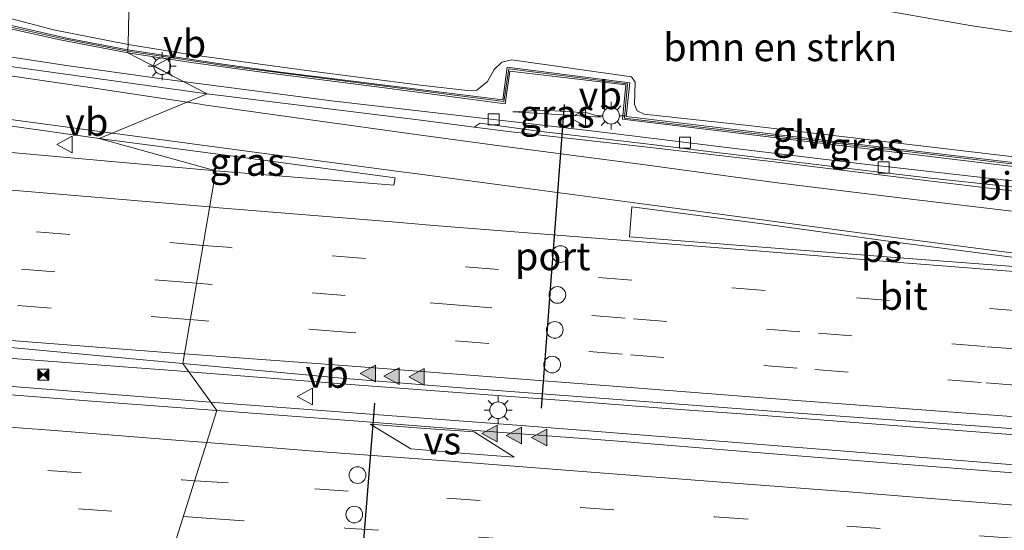
# Model space of a CAD drawing. Units: metres. Extents: x 139990 to 150009, y 452071 to 456253.
# Drawn here: x 143116 to 143205, y 452387 to 452433 of the extents above; entities that cross this region are included whole.
import ezdxf
from ezdxf.enums import TextEntityAlignment as Align

# ---------------------------------------------------------------- set-up
doc = ezdxf.new("R2010")
doc.units = ezdxf.units.M
doc.linetypes.add('VW-3-9_STREEP', pattern=[12, 3, -9])
doc.layers.get('0').update_dxf_attribs({"lineweight": 25})
for name, color, linetype, lineweight in [('B-ME-BV-GELEIDECONSTRUCTIE-GELEIDERAIL-L-B1', 213, 'BV-GELEIDERAIL', 18), ('B-ME-GR-BOMENSTRUIKEN-GV-B6', 93, 'Continuous', 18), ('B-ME-GW-KRUINLIJN-L-B1', 93, 'Continuous', 18), ('B-ME-GW-TEENLIJN-L-B1', 93, 'Continuous', 18), ('B-ME-IE-GRASLAND-GV-B6', 93, 'Continuous', 18), ('B-ME-IE-HULPGEOMETRIE-L-B1', 53, 'Continuous', 18), ('B-ME-IE-INRICHTINGSELEMENT-S-B1', 253, 'Continuous', 18), ('B-ME-IE-MEUBILAIR_WEGMEUBILAIR-LICHTMAST-S-B1', 8, 'Continuous', 18), ('B-ME-KW-GELUIDSWERING-GV-B6', 8, 'Continuous', 18), ('B-ME-KW-SCHERM-L-B1', 8, 'Continuous', 18), ('B-ME-VH-VERH_SOORT-BITUMEN-GV-B6', 8, 'IE-TERREINAFSCHEIDING-NATUURLIJK-HOUTWAL', 18), ('B-ME-VV-KOLK-S-B1', 8, 'Continuous', 18), ('B-ME-VW-DRIP-S-B1', 8, 'Continuous', 18), ('B-ME-VW-MARKERING-39STREEP-015-L-B1', 255, 'VW-3-9_STREEP', 18), ('B-ME-VW-MARKERING-STREEP-015-L-B1', 7, 'Continuous', 18), ('B-ME-VW-MARKERING-VERDRIJFSTRP-GV-B6', 7, 'Continuous', 18), ('B-ME-VW-MARKERING-VLAKMARK-GV-B6', 7, 'Continuous', 18), ('B-ME-VW-MARKERING-VLAKMARK-S-B1', 7, 'Continuous', 18), ('B-ME-VW-MEUBILAIR_WEGMEUBILAIR-VERKEERSBORD-S-B1', 8, 'Continuous', 18), ('B-ME-VW-PORTAAL-L-B1', 10, 'Continuous', 25)]:
    doc.layers.add(name, color=color, linetype=linetype, lineweight=lineweight)
doc.styles.add('NLCS-ISO', font='NLCS-ISO.TTF')
doc.linetypes.add('BV-GELEIDERAIL', pattern='A,10,-3,[108,NLCS.SHX,S=1,R=0,X=0,Y=0],-3', length=16)
doc.linetypes.add('IE-TERREINAFSCHEIDING-NATUURLIJK-HOUTWAL', pattern='A,7,-1.5,[67,NLCS.SHX,S=0.75,R=45,X=0,Y=0],-1.5,7,-1.5,[70,NLCS.SHX,S=0.75,R=0,X=0,Y=0],-1.5', length=20)

# ---------------------------------------------------------------- blocks, each defined once
blk = doc.blocks.new('camera')
h = blk.add_hatch(color=256)
h.paths.add_polyline_path([(0.5, 0.5), (-0.5, 0.5), (0, 0)])
h.paths.add_polyline_path([(0, 0), (-0.5, -0.5), (0.5, -0.5)])
for p, q in [((-0.5, 0.5), (0.5, -0.5)), ((0.5, 0.5), (-0.5, -0.5))]:
    blk.add_line(p, q)
blk.add_lwpolyline([(-0.5, 0.5), (0.5, 0.5), (0.5, -0.5), (-0.5, -0.5)], close=True)
blk = doc.blocks.new('dtb')
blk.add_circle((0, 0), 0.75)
blk = doc.blocks.new('verkeersbord')
for p, q in [((0, 0.75), (-0.75, -0.625)), ((0.75, -0.625), (0, 0.75)), ((-0.75, -0.625), (0.75, -0.625))]:
    blk.add_line(p, q)
blk = doc.blocks.new('kolk')
blk.add_lwpolyline([(-0.5, -0.5), (0.5, -0.5), (0.5, 0.5), (-0.5, 0.5)], close=True)
blk = doc.blocks.new('verfsymbol')
for color in [252, 253]:
    blk.add_hatch(color=color).paths.add_polyline_path([(0.75, -0.625), (0, 0.75), (-0.75, -0.625)])
blk.add_lwpolyline([(0.75, -0.625), (0, 0.75), (-0.75, -0.625)], close=True)
blk = doc.blocks.new('lantaarnpaal')
for p, q in [((-0.884, 0.884), (-0.53, 0.53)), ((0, 0.75), (0, 1.25)), ((0.53, 0.53), (0.884, 0.884)), ((-0.75, 0), (-1.25, 0)), ((0.75, 0), (1.25, 0)), ((-0.53, -0.53), (-0.884, -0.884)), ((0, -0.75), (0, -1.25)), ((0.53, -0.53), (0.884, -0.884))]:
    blk.add_line(p, q)
blk.add_circle((0, 0), 0.75)

msp = doc.modelspace()

# ---------------------------------------------------------------- linework, layer by layer
at = {"layer": 'B-ME-BV-GELEIDECONSTRUCTIE-GELEIDERAIL-L-B1'}
for p, q in [((143130.7789, 452427.284, 7.9007), (143130.716, 452427.2921, 7.8994)), ((143131.3056, 452401.2182, 8.5663), (143131.2875, 452401.2196, 8.5661))]:
    msp.add_line(p, q, dxfattribs=at)
for points in [[(143130.716, 452427.2921, 7.8994), (143128.268, 452427.609, 7.849), (143120.329, 452428.71, 7.654), (143112.461, 452429.901, 7.421), (143108.555, 452430.701, 7.273), (143104.877, 452431.709, 7.137), (143101.118, 452433.05, 6.914), (143097.565, 452434.429, 6.759), (143093.747, 452436.251, 6.522), (143090.479, 452437.993, 6.302), (143083.642, 452441.991, 5.893), (143076.998, 452446.243, 5.499), (143070.521, 452450.886, 5.095), (143063.835, 452455.972, 4.718)], [(143159.979, 452423.708, 8.365), (143144.117, 452425.557, 8.175), (143130.7789, 452427.284, 7.9007)], [(143243.346, 452414.523, 9.012), (143231.411, 452415.632, 9.022), (143223.439, 452416.438, 8.963), (143211.558, 452417.634, 8.814), (143191.714, 452419.891, 8.576), (143179.832, 452421.323, 8.484), (143167.926, 452422.802, 8.385), (143159.979, 452423.708, 8.365)], [(143131.2875, 452401.2196, 8.5661), (143130.246, 452401.3, 8.552), (143126.262, 452401.601, 8.493), (143110.308, 452402.806, 8.267)], [(143174.148, 452397.942, 9.018), (143166.174, 452398.548, 8.984), (143154.205, 452399.446, 8.81), (143146.217, 452400.069, 8.764), (143138.235, 452400.683, 8.66), (143131.3056, 452401.2182, 8.5663)], [(143109.37, 452400.376, 8.315), (143125.319, 452399.12, 8.536), (143133.2632, 452398.5053, 8.6505)], [(143133.2632, 452398.5053, 8.6505), (143137.248, 452398.197, 8.708), (143149.185, 452397.315, 8.817), (143161.138, 452396.394, 8.96), (143174.424, 452395.373, 9.114)], [(143214.04, 452394.912, 9.357), (143198.066, 452396.133, 9.246), (143182.115, 452397.357, 9.094), (143174.148, 452397.942, 9.018)], [(143174.424, 452395.373, 9.114), (143189.06, 452394.196, 9.288), (143204.994, 452392.893, 9.411), (143220.909, 452391.192, 9.501), (143232.789, 452389.77, 9.576), (143244.697, 452388.383, 9.627), (143256.652, 452387.137, 9.692)]]:
    msp.add_polyline3d(points, dxfattribs=at)
at = {"layer": 'B-ME-GR-BOMENSTRUIKEN-GV-B6'}
for points in [[(143092.039, 452439.759, 6.749), (143088.544, 452441.201, 6.08), (143090.161, 452441.744, 6.122), (143094.935, 452441.8, 6.266), (143098.558, 452441.797, 6.362), (143101.33, 452441.672, 6.434), (143104.105, 452441.279, 6.455), (143110.064, 452439.834, 6.536), (143116.922, 452438.4, 6.65), (143121.892, 452437.202, 6.662), (143125.982, 452436.402, 6.659), (143125.858, 452430.606, 9.788), (143119.159, 452431.929, 9.749), (143112.781, 452433.575, 9.572), (143106.869, 452435.299, 9.317), (143100.528, 452437.026, 9.053), (143097.713, 452437.796, 8.174), (143094.414, 452438.884, 7.379), (143092.039, 452439.759, 6.749)], [(143224.441, 452418.276, 10.571), (143203.098, 452420.787, 10.379), (143181.821, 452423.302, 10.427), (143172.176, 452424.345, 10.349), (143171.547, 452424.639, 10.349), (143171.301, 452425.206, 10.349), (143171.386, 452427.206, 10.271), (143171.036, 452427.687, 10.238), (143160.293, 452429.219, 9.983), (143159.411, 452429.009, 9.983), (143158.729, 452428.359, 9.989), (143158.131, 452427.288, 9.989), (143157.158, 452426.513, 9.95), (143156.331, 452426.48, 9.95), (143152.095, 452426.935, 9.866), (143141.868, 452428.268, 9.791), (143131.403, 452429.691, 9.788), (143125.858, 452430.606, 9.788), (143125.982, 452436.402, 6.659)], [(143191.472, 452434.034, 3.422), (143201.455, 452432.3, 3.359), (143213.585, 452430.474, 3.251)]]:
    msp.add_polyline3d(points, dxfattribs=at)
at = {"layer": 'B-ME-GW-KRUINLIJN-L-B1'}
msp.add_line((143160.396, 452424.547, 7.581), (143168.331, 452424.07, 7.658), dxfattribs=at)
for points in [[(143125.858, 452430.606, 9.788), (143119.159, 452431.929, 9.749), (143112.781, 452433.575, 9.572), (143106.869, 452435.299, 9.317), (143100.528, 452437.026, 9.053), (143097.713, 452437.796, 8.174), (143094.414, 452438.884, 7.379), (143092.039, 452439.759, 6.749), (143088.544, 452441.201, 6.08)], [(143125.858, 452430.606, 9.788), (143131.403, 452429.691, 9.788), (143141.868, 452428.268, 9.791), (143152.095, 452426.935, 9.866), (143156.331, 452426.48, 9.95), (143157.158, 452426.513, 9.95), (143158.131, 452427.288, 9.989), (143158.729, 452428.359, 9.989), (143159.411, 452429.009, 9.983), (143160.293, 452429.219, 9.983), (143171.036, 452427.687, 10.238), (143171.386, 452427.206, 10.271), (143171.301, 452425.206, 10.349), (143171.547, 452424.639, 10.349), (143172.176, 452424.345, 10.349), (143181.821, 452423.302, 10.427), (143203.098, 452420.787, 10.379), (143224.441, 452418.276, 10.571), (143238.631, 452416.464, 10.118)]]:
    msp.add_polyline3d(points, dxfattribs=at)
at = {"layer": 'B-ME-GW-TEENLIJN-L-B1'}
for points in [[(143267.377, 452413.199, 2.384), (143262.474, 452417.144, 2.648), (143258.527, 452419.585, 2.771), (143255.413, 452421.374, 2.879), (143252.071, 452422.886, 2.984), (143249.052, 452423.35, 3.158), (143242.888, 452424.476, 3.266), (143236.196, 452426.291, 3.182), (143227.028, 452428.318, 3.182), (143220.239, 452429.525, 3.185), (143213.585, 452430.474, 3.251), (143201.455, 452432.3, 3.359), (143191.472, 452434.034, 3.422), (143179.223, 452436.901, 3.494), (143169.04, 452439.793, 3.575), (143157.423, 452443.366, 3.545), (143134.765, 452448.93, 3.575)], [(143168.331, 452424.07, 7.658), (143167.067, 452424.48, 7.356), (143163.175, 452424.708, 7.293), (143160.396, 452424.547, 7.581)]]:
    msp.add_polyline3d(points, dxfattribs=at)
at = {"layer": 'B-ME-IE-GRASLAND-GV-B6'}
for points in [[(143213.585, 452430.474, 3.251), (143201.455, 452432.3, 3.359), (143191.472, 452434.034, 3.422), (143179.223, 452436.901, 3.494), (143169.04, 452439.793, 3.575), (143157.423, 452443.366, 3.545), (143134.765, 452448.93, 3.575), (143126.342, 452451.031, 3.692), (143127.06, 452462.394, 2.824), (143130.66, 452461.461, 2.801), (143133.878, 452460.521, 2.765), (143137.701, 452459.444, 2.762), (143141.497, 452458.196, 2.762), (143150.117, 452455.53, 2.72), (143158.323, 452452.863, 2.72), (143168.273, 452449.368, 2.762), (143175.229, 452446.836, 2.819), (143182.567, 452444.055, 2.924), (143188.986, 452441.829, 2.909), (143195.935, 452439.232, 2.879), (143201.643, 452437.052, 2.924), (143205.955, 452435.647, 2.987)], [(143112.781, 452433.575, 9.572), (143119.159, 452431.929, 9.749), (143125.858, 452430.606, 9.788), (143125.835, 452430.115, 11.39), (143120.341, 452431.174, 11.51), (143113.416, 452432.746, 11.294)], [(143113.661, 452432.362, 6.848), (143119.765, 452431.022, 6.959), (143125.823, 452429.851, 6.965), (143132.943, 452426.163, 7.115), (143112.45, 452428.999, 6.614)], [(143123.269, 452422.164, 7.015), (143133.7291, 452419.2538, 7.397), (143110.3324, 452421.3568, 7.077), (143087.4931, 452423.4108, 6.733), (143064.8547, 452425.2668, 6.388), (143051.0506, 452426.3252, 6.1625), (143037.2426, 452427.3838, 5.937), (143014.0856, 452429.1598, 5.552), (142988.9949, 452431.1248, 5.22)], [(143213.503, 452419.054, 10.165), (143192.776, 452421.489, 10.241), (143170.568, 452424.123, 10.264), (143170.894, 452427.172, 10.156), (143159.872, 452428.578, 9.727), (143159.491, 452425.62, 9.727), (143139.529, 452428.127, 9.723), (143134.37, 452428.838, 9.723), (143125.835, 452430.115, 11.39), (143125.858, 452430.606, 9.788), (143131.403, 452429.691, 9.788), (143141.868, 452428.268, 9.791), (143152.095, 452426.935, 9.866)], [(143207.386, 452417.592, 8.044), (143197.908, 452418.597, 7.933), (143193.014, 452419.159, 7.904), (143184.462, 452420.212, 7.829), (143178.662, 452420.91, 7.786), (143175.052, 452421.352, 7.729), (143172.096, 452421.717, 7.695), (143162.703, 452422.813, 7.602), (143157.877, 452423.474, 7.537), (143157.455, 452423.525, 7.509), (143156.915, 452423.18, 7.659), (143152.14, 452423.799, 7.471), (143132.943, 452426.163, 7.115), (143125.823, 452429.851, 6.965), (143131.512, 452428.985, 7.166), (143137.851, 452428.113, 7.166), (143148.871, 452426.716, 7.376), (143159.69, 452425.273, 7.718), (143160.119, 452428.199, 7.754), (143170.525, 452426.984, 7.757), (143170.229, 452423.909, 7.769), (143186.074, 452421.984, 7.94), (143199.331, 452420.371, 8.054), (143220.84, 452417.795, 8.255)], [(143152.095, 452426.935, 9.866), (143156.331, 452426.48, 9.95), (143157.158, 452426.513, 9.95), (143158.131, 452427.288, 9.989), (143158.729, 452428.359, 9.989), (143159.411, 452429.009, 9.983), (143160.293, 452429.219, 9.983), (143171.036, 452427.687, 10.238), (143171.386, 452427.206, 10.271), (143171.301, 452425.206, 10.349), (143171.547, 452424.639, 10.349), (143172.176, 452424.345, 10.349), (143181.821, 452423.302, 10.427), (143203.098, 452420.787, 10.379), (143224.441, 452418.276, 10.571)], [(143104.868, 452424.76, 6.54), (143123.269, 452422.164, 7.015)], [(143167.067, 452424.48, 7.356), (143168.331, 452424.07, 7.658), (143160.396, 452424.547, 7.581), (143163.175, 452424.708, 7.293), (143167.067, 452424.48, 7.356)], [(143167.067, 452424.48, 7.356), (143163.175, 452424.708, 7.293), (143160.396, 452424.547, 7.581), (143168.331, 452424.07, 7.658), (143167.067, 452424.48, 7.356)], [(143133.7291, 452419.2538, 7.397), (143123.269, 452422.164, 7.015), (143134.8463, 452420.6275, 7.2424), (143149.8223, 452418.6398, 7.5367), (143149.764, 452418.3032, 7.5389), (143149.7052, 452417.9642, 7.6), (143133.7291, 452419.2538, 7.397)], [(143002.513, 452411.946, 5.894), (143014.422, 452411.039, 6.109), (143034.752, 452409.499, 6.44), (143049.773, 452408.403, 6.675), (143066.27, 452407.098, 6.939), (143082.136, 452405.904, 7.153), (143097.767, 452404.7, 7.386), (143113.639, 452403.542, 7.605), (143130.757, 452401.975, 7.746)], [(143130.757, 452401.975, 7.746), (143133.824, 452397.744, 7.889), (143122.202, 452398.62, 7.717), (143110.359, 452399.539, 7.552), (143098.288, 452400.447, 7.362), (143094.308, 452400.722, 7.301), (143081.682, 452401.726, 7.099), (143069.265, 452402.609, 6.953), (143056.249, 452403.656, 6.686), (143043.291, 452404.64, 6.487), (143030.924, 452405.561, 6.278), (143018.04, 452406.547, 6.107), (143005.233, 452407.448, 5.946)], [(143205.654, 452392.129, 8.652), (143193.823, 452393.07, 8.546), (143181.512, 452394.042, 8.427), (143169.864, 452395.006, 8.268), (143157.482, 452395.937, 8.153), (143146.119, 452396.815, 8.015), (143133.824, 452397.744, 7.889), (143130.757, 452401.975, 7.746), (143145.358, 452400.637, 7.975), (143155.363, 452399.809, 8.09), (143170.198, 452398.72, 8.249), (143185.59, 452397.53, 8.379), (143202.32, 452396.348, 8.492), (143217.425, 452395.171, 8.606)]]:
    msp.add_polyline3d(points, dxfattribs=at)
at = {"layer": 'B-ME-IE-HULPGEOMETRIE-L-B1'}
msp.add_polyline3d([(143130.932, 452497.063, 3.563), (143128.53, 452487.659, 3.688), (143126.987, 452481.619, 3.71), (143126.597, 452474.759, 3.539), (143127.265, 452470.283, 3.453), (143127.178, 452466.927, 1.604), (143127.115, 452464.519, 1.556), (143127.06, 452462.394, 2.824), (143126.342, 452451.031, 3.692), (143126.099, 452447.363, 5.867), (143125.982, 452436.402, 6.659), (143125.858, 452430.606, 9.788), (143125.835, 452430.115, 11.39), (143125.823, 452429.851, 6.965), (143132.943, 452426.163, 7.115), (143123.269, 452422.164, 7.015), (143133.7291, 452419.2538, 7.397), (143130.757, 452401.975, 7.746), (143133.824, 452397.744, 7.889), (143127.485, 452377.686, 7.22)], dxfattribs=at)
at = {"layer": 'B-ME-KW-GELUIDSWERING-GV-B6'}
for points in [[(143125.823, 452429.851, 6.965), (143119.765, 452431.022, 6.959), (143113.661, 452432.362, 6.848), (143107.505, 452433.968, 6.827), (143101.331, 452435.663, 6.605), (143095.769, 452437.305, 6.368), (143090.739, 452439.124, 6.302), (143089.071, 452439.727, 6.254), (143089.174, 452440.024, 8.384), (143092.747, 452438.751, 8.729), (143095.648, 452437.707, 9.776), (143098.768, 452436.735, 10.292), (143103.994, 452435.31, 10.838), (143113.416, 452432.746, 11.294), (143120.341, 452431.174, 11.51), (143125.835, 452430.115, 11.39), (143125.823, 452429.851, 6.965)], [(143125.823, 452429.851, 6.965), (143125.835, 452430.115, 11.39), (143134.37, 452428.838, 9.723), (143139.529, 452428.127, 9.723), (143159.491, 452425.62, 9.727), (143159.872, 452428.578, 9.727), (143170.894, 452427.172, 10.156), (143170.568, 452424.123, 10.264), (143192.776, 452421.489, 10.241), (143213.503, 452419.054, 10.165)], [(143220.84, 452417.795, 8.255), (143199.331, 452420.371, 8.054), (143186.074, 452421.984, 7.94), (143170.229, 452423.909, 7.769), (143170.525, 452426.984, 7.757), (143160.119, 452428.199, 7.754), (143159.69, 452425.273, 7.718), (143148.871, 452426.716, 7.376), (143137.851, 452428.113, 7.166), (143131.512, 452428.985, 7.166), (143125.823, 452429.851, 6.965)]]:
    msp.add_polyline3d(points, dxfattribs=at)
at = {"layer": 'B-ME-KW-SCHERM-L-B1'}
for points in [[(143089.322, 452439.778, 10.132), (143095.75, 452437.495, 10.132), (143103.431, 452435.284, 10.099), (143113.7, 452432.499, 10.156), (143119.94, 452431.127, 10.377), (143125.829, 452429.994, 10.646)], [(143125.829, 452429.994, 10.646), (143134.855, 452428.65, 11.329), (143148.422, 452426.908, 11.819), (143159.583, 452425.478, 11.734), (143160.021, 452428.411, 11.734), (143170.698, 452427.061, 11.814), (143170.405, 452423.985, 11.814), (143191.945, 452421.445, 11.927), (143210.471, 452419.248, 12.205), (143234.946, 452416.284, 12.205), (143249.189, 452414.617, 12.337)]]:
    msp.add_polyline3d(points, dxfattribs=at)
at = {"layer": 'B-ME-VH-VERH_SOORT-BITUMEN-GV-B6'}
for points in [[(142988.9949, 452431.1248, 5.22), (143014.0856, 452429.1598, 5.552), (143037.2426, 452427.3838, 5.937), (143051.0506, 452426.3252, 6.1625), (143064.8547, 452425.2668, 6.388), (143087.4931, 452423.4108, 6.733), (143110.3324, 452421.3568, 7.077), (143133.7291, 452419.2538, 7.397), (143130.757, 452401.975, 7.746), (143113.639, 452403.542, 7.605), (143097.767, 452404.7, 7.386), (143082.136, 452405.904, 7.153), (143066.27, 452407.098, 6.939), (143049.773, 452408.403, 6.675), (143034.752, 452409.499, 6.44), (143014.422, 452411.039, 6.109), (143002.513, 452411.946, 5.894)], [(143112.45, 452428.999, 6.614), (143132.943, 452426.163, 7.115), (143123.269, 452422.164, 7.015), (143104.868, 452424.76, 6.54)], [(143149.7052, 452417.9642, 7.6), (143149.764, 452418.3032, 7.5389), (143149.8223, 452418.6398, 7.5367), (143134.8463, 452420.6275, 7.2424), (143123.269, 452422.164, 7.015), (143132.943, 452426.163, 7.115), (143152.14, 452423.799, 7.471), (143156.915, 452423.18, 7.659), (143160.23, 452422.746, 7.687), (143171.969, 452421.452, 7.8), (143184.35, 452419.995, 7.933), (143195.505, 452418.622, 8.05), (143207.331, 452417.211, 8.162)], [(143207.331, 452417.211, 8.162), (143195.505, 452418.622, 8.05), (143184.35, 452419.995, 7.933), (143171.969, 452421.452, 7.8), (143160.23, 452422.746, 7.687), (143156.915, 452423.18, 7.659), (143157.455, 452423.525, 7.509), (143157.877, 452423.474, 7.537), (143162.703, 452422.813, 7.602), (143172.096, 452421.717, 7.695), (143175.052, 452421.352, 7.729), (143178.662, 452420.91, 7.786), (143184.462, 452420.212, 7.829), (143193.014, 452419.159, 7.904), (143197.908, 452418.597, 7.933), (143207.386, 452417.592, 8.044)], [(143217.425, 452395.171, 8.606), (143202.32, 452396.348, 8.492), (143185.59, 452397.53, 8.379), (143170.198, 452398.72, 8.249), (143155.363, 452399.809, 8.09), (143145.358, 452400.637, 7.975), (143130.757, 452401.975, 7.746), (143133.7291, 452419.2538, 7.397), (143149.7052, 452417.9642, 7.6)], [(143005.233, 452407.448, 5.946), (143018.04, 452406.547, 6.107), (143030.924, 452405.561, 6.278), (143043.291, 452404.64, 6.487), (143056.249, 452403.656, 6.686), (143069.265, 452402.609, 6.953), (143081.682, 452401.726, 7.099), (143094.308, 452400.722, 7.301), (143098.288, 452400.447, 7.362), (143110.359, 452399.539, 7.552), (143122.202, 452398.62, 7.717), (143133.824, 452397.744, 7.889), (143127.485, 452377.686, 7.22), (143113.916, 452378.749, 7.068), (143102.677, 452379.613, 6.915), (143090.257, 452380.598, 6.733), (143085.335, 452380.962, 6.652), (143072.618, 452381.909, 6.476), (143060.308, 452382.891, 6.29), (143048.647, 452383.775, 6.135), (143036.912, 452384.663, 5.946), (143025.245, 452385.506, 5.785), (143013.025, 452386.409, 5.618), (143006.014, 452386.867, 5.441)], [(143211.353, 452371.473, 8.158), (143196.177, 452372.772, 8.074), (143183.546, 452373.624, 7.979), (143170.563, 452374.556, 7.782), (143157.368, 452375.489, 7.645), (143142.062, 452376.592, 7.481), (143127.485, 452377.686, 7.22), (143133.824, 452397.744, 7.889), (143146.119, 452396.815, 8.015), (143157.482, 452395.937, 8.153), (143169.864, 452395.006, 8.268), (143181.512, 452394.042, 8.427), (143193.823, 452393.07, 8.546)], [(143193.823, 452393.07, 8.546), (143205.654, 452392.129, 8.652)]]:
    msp.add_polyline3d(points, dxfattribs=at)
at = {"layer": 'B-ME-VW-MARKERING-39STREEP-015-L-B1'}
for points in [[(143132.58, 452412.5733, 7.6338), (143111.044, 452414.33, 7.323), (143086.506, 452416.358, 6.938), (143062.522, 452418.311, 6.604), (143038.628, 452420.247, 6.222), (143015.606, 452422.063, 5.844), (142991.108, 452424.024, 5.52), (142966.799, 452426.066, 5.193), (142944.3735, 452428.0975, 4.9515), (142932.896, 452429.205, 4.815), (142920.99, 452430.341, 4.709), (142908.738, 452431.574, 4.561), (142897.27, 452432.742, 4.472), (142885.237, 452433.945, 4.385), (142882.278, 452434.271, 4.389), (142873.292, 452435.225, 4.285), (142861.686, 452436.566, 4.21), (142849.156, 452438.025, 4.118), (142838.354, 452439.341, 4.084), (142826.178, 452440.83, 4.001), (142814.866, 452442.157, 3.962), (142814.3958, 452442.215, 3.9589)], [(143131.9943, 452409.1685, 7.7222), (143131.241, 452409.231, 7.713), (143114.702, 452410.578, 7.456), (143098.119, 452411.981, 7.218), (143082.846, 452413.207, 6.973), (143066.507, 452414.546, 6.745), (143050.147, 452415.843, 6.497), (143035.231, 452417.054, 6.253), (143021.335, 452418.186, 6.006), (143002.781, 452419.628, 5.751)], [(143131.4344, 452405.913, 7.78), (143130.907, 452405.955, 7.773), (143114.286, 452407.3, 7.537), (143097.743, 452408.639, 7.29), (143082.493, 452409.876, 7.054), (143066.33, 452411.084, 6.836), (143049.836, 452412.433, 6.593), (143034.937, 452413.591, 6.354), (143021.001, 452414.747, 6.084), (143002.671, 452416.103, 5.811)], [(143270.074, 452401.8056, 8.7539), (143253.762, 452403.022, 8.684), (143230.551, 452404.829, 8.565), (143206.183, 452406.682, 8.375), (143183.035, 452408.513, 8.186), (143159.12, 452410.41, 7.958), (143134.742, 452412.397, 7.665), (143132.58, 452412.5733, 7.6338)], [(143274.2751, 452398.0068, 8.8465), (143264.361, 452398.735, 8.8), (143246.628, 452400.102, 8.737), (143232.572, 452401.322, 8.625), (143217.883, 452402.304, 8.538), (143202.789, 452403.491, 8.422), (143186.169, 452404.822, 8.277), (143170.478, 452406.033, 8.139), (143155.949, 452407.177, 7.983), (143145.355, 452408.06, 7.885), (143131.9943, 452409.1685, 7.7222)], [(143278.164, 452394.4929, 8.9412), (143264.227, 452395.537, 8.897), (143244.802, 452397.042, 8.799), (143232.642, 452397.956, 8.724), (143217.834, 452399.084, 8.631), (143202.444, 452400.271, 8.486), (143185.921, 452401.564, 8.379), (143170.21, 452402.823, 8.235), (143145.079, 452404.827, 7.962), (143131.4344, 452405.913, 7.78)], [(143004.733, 452400.95, 5.892), (143017.61, 452399.991, 6.064), (143030.351, 452399.021, 6.237), (143043.104, 452398.09, 6.431), (143055.809, 452397.13, 6.64), (143068.543, 452396.163, 6.858), (143081.27, 452395.238, 7.036), (143094.032, 452394.24, 7.212), (143106.749, 452393.242, 7.411), (143118.643, 452392.379, 7.581), (143130.695, 452391.526, 7.758), (143131.835, 452391.4502, 7.7746)], [(143001.591, 452397.894, 5.773), (143013.75, 452396.971, 5.938), (143025.861, 452396.053, 6.09), (143037.809, 452395.203, 6.244), (143049.622, 452394.318, 6.446), (143061.61, 452393.44, 6.642), (143073.555, 452392.54, 6.823), (143085.554, 452391.636, 7.001), (143097.474, 452390.715, 7.156), (143109.56, 452389.806, 7.348), (143121.396, 452388.917, 7.534), (143130.8238, 452388.2508, 7.6734)], [(143131.835, 452391.4502, 7.7746), (143142.628, 452390.733, 7.932), (143154.476, 452389.889, 8.079), (143166.452, 452389.04, 8.201), (143178.534, 452388.201, 8.333), (143190.363, 452387.363, 8.463), (143202.287, 452386.52, 8.564), (143214.165, 452385.645, 8.651), (143226.146, 452384.755, 8.733), (143238.227, 452383.885, 8.813), (143250.121, 452382.993, 8.874), (143262.103, 452382.031, 8.911), (143274.014, 452381.065, 8.94), (143285.962, 452380.106, 8.946), (143294.963, 452379.373, 8.962)], [(143130.8238, 452388.2508, 7.6734), (143133.297, 452388.076, 7.71), (143145.331, 452387.207, 7.841), (143157.332, 452386.378, 7.994), (143169.411, 452385.55, 8.123), (143181.445, 452384.695, 8.25), (143193.428, 452383.881, 8.367), (143205.49, 452383.063, 8.454), (143217.392, 452382.172, 8.565), (143229.421, 452381.262, 8.621), (143241.528, 452380.327, 8.707), (143253.418, 452379.42, 8.775), (143265.599, 452378.453, 8.803), (143277.598, 452377.492, 8.831), (143289.667, 452376.52, 8.836), (143298.954, 452375.787, 8.877)]]:
    msp.add_polyline3d(points, dxfattribs=at)
at = {"layer": 'B-ME-VW-MARKERING-STREEP-015-L-B1'}
for points in [[(143133.1742, 452416.0278, 7.5517), (143110.381, 452417.955, 7.227), (143086.614, 452419.865, 6.845), (143064.555, 452421.652, 6.543), (143037.322, 452423.864, 6.087), (143015.468, 452425.566, 5.733), (142989.372, 452427.706, 5.393), (142965.369, 452429.768, 5.065), (142943.1985, 452431.736, 4.8195), (142932.961, 452432.659, 4.698), (142921.192, 452433.802, 4.615), (142909.094, 452434.967, 4.462), (142897.51, 452436.183, 4.373), (142885.571, 452437.4, 4.278), (142882.722, 452437.707, 4.259), (142873.614, 452438.69, 4.187), (142862.109, 452439.975, 4.123), (142849.601, 452441.434, 4.024), (142838.739, 452442.766, 3.987), (142826.184, 452444.261, 3.946), (142815.409, 452445.576, 3.881), (142814.8222, 452445.6481, 3.8774)], [(143131.145, 452425.4197, 7.2181), (143122.241, 452426.7544, 7.002), (143114.659, 452427.891, 6.818)], [(143124.4413, 452422.6486, 7.1561), (143123.331, 452422.797, 7.137), (143104.593, 452425.302, 6.591)], [(143261.1084, 452409.901, 8.5407), (143254.184, 452410.556, 8.491), (143242.356, 452411.669, 8.411), (143230.205, 452412.889, 8.35), (143218.324, 452414.145, 8.254), (143206.703, 452415.471, 8.151), (143195.131, 452416.845, 8.058), (143183.922, 452418.226, 7.953), (143171.83, 452419.864, 7.848), (143159.663, 452421.438, 7.7), (143151.933, 452422.4893, 7.594), (143142.03, 452423.8784, 7.4207), (143132.831, 452425.167, 7.259), (143132.1305, 452425.272, 7.242), (143131.145, 452425.4197, 7.2181)], [(143257.857, 452406.507, 8.603), (143241.778, 452407.725, 8.522), (143230.841, 452408.54, 8.484), (143217.45, 452410.261, 8.346), (143207.015, 452411.667, 8.261), (143194.872, 452413.263, 8.137), (143183.234, 452414.805, 8.027), (143171.34, 452416.401, 7.907), (143159.671, 452417.947, 7.775), (143151.3645, 452419.0393, 7.647), (143150.161, 452419.211, 7.598), (143124.4413, 452422.6486, 7.1561)], [(143257.821, 452406.193, 8.617), (143241.87, 452407.474, 8.532), (143230.891, 452408.329, 8.486), (143217.199, 452409.388, 8.381), (143206.527, 452410.134, 8.313), (143194.757, 452411.068, 8.181), (143183.059, 452412.012, 8.103), (143170.877, 452412.967, 7.984), (143153.304, 452414.353, 7.815), (143149.562, 452414.699, 7.75), (143134.035, 452415.955, 7.564), (143133.1742, 452416.0278, 7.5517)], [(143130.9064, 452402.8436, 7.8276), (143130.793, 452402.852, 7.826), (143113.775, 452404.153, 7.601), (143097.741, 452405.313, 7.383), (143082.14, 452406.512, 7.138), (143066.213, 452407.728, 6.921), (143049.634, 452409.039, 6.655), (143034.771, 452410.133, 6.413), (143014.483, 452411.643, 6.115), (143002.535, 452412.517, 5.88)], [(143132.919, 452394.8805, 7.8683), (143130.89, 452395.042, 7.844), (143118.847, 452395.979, 7.663), (143106.715, 452396.885, 7.494), (143094.44, 452397.825, 7.319), (143081.632, 452398.805, 7.128), (143069.153, 452399.735, 6.959), (143056.232, 452400.704, 6.753), (143043.368, 452401.675, 6.544), (143030.683, 452402.631, 6.34), (143017.868, 452403.579, 6.175), (143005.123, 452404.558, 6)], [(143281.6323, 452391.3573, 9.0233), (143264.317, 452392.718, 8.992), (143244.739, 452394.125, 8.871), (143232.702, 452395.089, 8.792), (143217.672, 452396.279, 8.691), (143202.307, 452397.421, 8.562), (143185.88, 452398.665, 8.461), (143170.185, 452399.885, 8.317), (143157.6875, 452400.836, 8.1745), (143145.19, 452401.787, 8.032), (143130.9064, 452402.8436, 7.8276)], [(143291.479, 452382.503, 9.024), (143286.069, 452382.958, 9.019), (143274.249, 452383.894, 9.006), (143262.334, 452384.819, 8.988), (143250.258, 452385.784, 8.935), (143238.281, 452386.752, 8.889), (143226.301, 452387.65, 8.793), (143214.327, 452388.582, 8.717), (143202.379, 452389.491, 8.634), (143190.558, 452390.452, 8.536), (143178.719, 452391.357, 8.435), (143166.654, 452392.266, 8.285), (143154.758, 452393.193, 8.14), (143142.926, 452394.084, 7.988), (143132.919, 452394.8805, 7.8683)]]:
    msp.add_polyline3d(points, dxfattribs=at)
at = {"layer": 'B-ME-VW-MARKERING-VERDRIJFSTRP-GV-B6'}
msp.add_polyline3d([(143156.9186, 452395.8402, 8.2312), (143160.5254, 452393.57, 8.2237), (143155.772, 452393.934, 8.174), (143151.2359, 452394.3071, 8.1262), (143147.5907, 452396.5236, 8.0645), (143152.175, 452396.176, 8.169), (143156.9186, 452395.8402, 8.2312)], dxfattribs=at)
at = {"layer": 'B-ME-VW-MARKERING-VLAKMARK-GV-B6'}
msp.add_polyline3d([(143217.216, 452409.941, 8.354), (143217.209, 452409.73, 8.352), (143206.574, 452410.592, 8.276), (143194.714, 452411.495, 8.173), (143183.149, 452412.393, 8.081), (143170.87, 452413.347, 7.966), (143171.078, 452416.041, 7.904), (143183.497, 452414.402, 8.042), (143194.964, 452412.833, 8.134), (143206.395, 452411.36, 8.249), (143217.216, 452409.941, 8.354)], dxfattribs=at)
at = {"layer": 'B-ME-VW-PORTAAL-L-B1'}
for p, q in [((143165.009, 452425.226, 14.4494), (143162.933, 452397.955, 14.4405)), ((143147.969, 452398.425, 16.1783), (143145.8094, 452371.1792, 16.1519))]:
    msp.add_line(p, q, dxfattribs=at)

# ---------------------------------------------------------------- block references
at = {"layer": 'B-ME-IE-INRICHTINGSELEMENT-S-B1', "rotation": 90}
msp.add_blockref('camera', (143118.2381, 452400.9681, 7.623), dxfattribs=at)
at = {"layer": 'B-ME-IE-MEUBILAIR_WEGMEUBILAIR-LICHTMAST-S-B1', "rotation": 90}
for p in [(143128.9151, 452428.6501, 7.263), (143169.2181, 452424.2081, 7.672), (143159.0751, 452397.7761, 8.21)]:
    msp.add_blockref('lantaarnpaal', p, dxfattribs=at)
at = {"layer": 'B-ME-VV-KOLK-S-B1', "rotation": 90}
for p in [(143158.668, 452423.876, 7.374), (143175.844, 452421.785, 7.776), (143193.688, 452419.561, 7.938)]:
    msp.add_blockref('kolk', p, dxfattribs=at)
at = {"layer": 'B-ME-VW-DRIP-S-B1', "rotation": 90}
for p in [(143164.6665, 452411.7903, 14.45), (143164.39, 452408.121, 14.45), (143164.1561, 452404.9873, 14.45), (143163.9229, 452401.8704, 14.45), (143146.4479, 452391.9577, 16.16), (143146.1578, 452388.4167, 16.16)]:
    msp.add_blockref('dtb', p, dxfattribs=at)
at = {"layer": 'B-ME-VW-MARKERING-VLAKMARK-S-B1', "rotation": 90}
for p in [(143147.4325, 452401.0787, 4.0508), (143149.5616, 452400.8391, 8.1164), (143151.8005, 452400.7622, 4.0987), (143158.3739, 452395.6805, -4.0456), (143160.5535, 452395.499, 8.2595), (143162.8226, 452395.3232, 4.2619)]:
    msp.add_blockref('verfsymbol', p, dxfattribs=at)
at = {"layer": 'B-ME-VW-MEUBILAIR_WEGMEUBILAIR-VERKEERSBORD-S-B1', "rotation": 90}
for p in [(143128.979, 452428.646, 7.029), (143166.3, 452424.015, 7.676), (143120.2067, 452421.6215, 7.2048), (143141.7841, 452399.0111, 7.941)]:
    msp.add_blockref('verkeersbord', p, dxfattribs=at)

# ---------------------------------------------------------------- texts
at = {"layer": 'B-ME-GR-BOMENSTRUIKEN-GV-B6', "ltscale": 0.2, "style": 'NLCS-ISO'}
msp.add_text('bmn en strkn', height=2.5, dxfattribs=at).set_placement((143184.3988, 452430.3533), align=Align.MIDDLE_CENTER)
at = {"layer": 'B-ME-IE-GRASLAND-GV-B6', "ltscale": 0.2, "style": 'NLCS-ISO'}
for p in [(143164.3635, 452424.389), (143164.3635, 452424.389), (143192.1499, 452421.4426), (143136.5456, 452420.0641)]:
    msp.add_text('gras', height=2.5, dxfattribs=at).set_placement(p, align=Align.MIDDLE_CENTER)
at = {"layer": 'B-ME-KW-GELUIDSWERING-GV-B6', "ltscale": 0.2, "style": 'NLCS-ISO'}
msp.add_text('glw', height=2.5, dxfattribs=at).set_placement((143186.5722, 452422.4903), align=Align.MIDDLE_CENTER)
at = {"layer": 'B-ME-KW-SCHERM-L-B1', "ltscale": 0.2, "style": 'NLCS-ISO'}
msp.add_text('glw', height=2.5, dxfattribs=at).set_placement((143186.5052, 452422.5121), align=Align.MIDDLE_CENTER)
at = {"layer": 'B-ME-VH-VERH_SOORT-BITUMEN-GV-B6', "ltscale": 0.2, "style": 'NLCS-ISO'}
for p in [(143204.3455, 452417.8943), (143195.4727, 452408.0401)]:
    msp.add_text('bit', height=2.5, dxfattribs=at).set_placement(p, align=Align.MIDDLE_CENTER)
at = {"layer": 'B-ME-VW-MARKERING-VERDRIJFSTRP-GV-B6', "ltscale": 0.2, "style": 'NLCS-ISO'}
msp.add_text('vs', height=2.5, dxfattribs=at).set_placement((143154.0643, 452395.0574), align=Align.MIDDLE_CENTER)
at = {"layer": 'B-ME-VW-MARKERING-VLAKMARK-GV-B6', "ltscale": 0.2, "style": 'NLCS-ISO'}
msp.add_text('ps', height=2.5, dxfattribs=at).set_placement((143193.4925, 452412.3268), align=Align.MIDDLE_CENTER)
at = {"layer": 'B-ME-VW-MEUBILAIR_WEGMEUBILAIR-VERKEERSBORD-S-B1', "ltscale": 0.2, "style": 'NLCS-ISO'}
for p in [(143128.979, 452428.646, 7.029), (143166.3, 452424.015, 7.676), (143120.2067, 452421.6215, 7.2048), (143141.7841, 452399.0111, 7.941)]:
    msp.add_text('vb', height=2.5, dxfattribs=at).set_placement(p, align=Align.BOTTOM_LEFT)
at = {"layer": 'B-ME-VW-PORTAAL-L-B1', "ltscale": 0.2, "style": 'NLCS-ISO'}
msp.add_text('port', height=2.5, dxfattribs=at).set_placement((143163.971, 452411.5905), align=Align.MIDDLE_CENTER)

doc.saveas('drawing.dxf')
